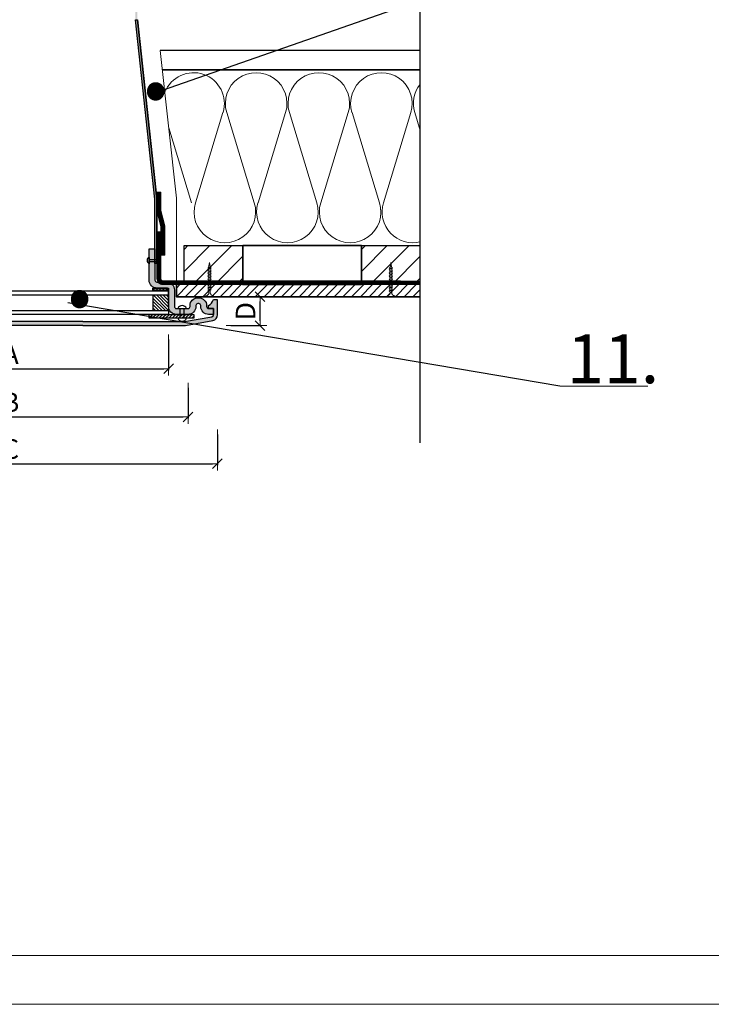
# Model space of a CAD drawing. Units: millimetres. Extents: x 659 to 4859, y 395 to 3365.
# Drawn here: x 2050 to 2759, y 395 to 1404 of the extents above; entities that cross this region are included whole.
import ezdxf
from ezdxf.lldxf.tags import DXFTag

# ---------------------------------------------------------------- set-up
doc = ezdxf.new("R2010")
doc.units = ezdxf.units.MM
doc.linetypes.add('DASHDOT2', pattern=[0.5, 0.25, -0.125, 0, -0.125])
doc.layers.get('DEFPOINTS').update_dxf_attribs({"lineweight": 18})
for name, color, linetype, lineweight in [('_ND_obrys_5_mm', 1, 'Continuous', 18), ('BETON', 5, 'Continuous', 18), ('Hatch', 9, 'Continuous', 18), ('KOVOVY_PROFIL', 7, 'Continuous', 18), ('Roof', 1, 'DASHDOT2', 18), ('SADROKARTON', 9, 'Continuous', 18), ('SRAFY_TEPELNA_IZOLACE', 1, 'Continuous', 18), ('SROUBY_VRUTY', 2, 'Continuous', 18)]:
    doc.layers.add(name, color=color, linetype=linetype, lineweight=lineweight)
doc.layers.add('PROFIL_DREVO', color=8, linetype='Continuous')
doc.layers.add('SRAFY_DREVO', color=8, linetype='Continuous')
doc.styles.add('KOTY', font='SIMPLEX.shx', dxfattribs={"width": 0.65})
doc.styles.get("Standard").update_dxf_attribs({"font": 'arial.ttf'})
tags = doc.linetypes.add('ACAD_ISO03W100', pattern=[30, 12, -18]).pattern_tags.tags
tags[6:7] = [DXFTag(74, 4), DXFTag(75, 0), DXFTag(340, '0'), DXFTag(46, 1.0), DXFTag(50, 0.0), DXFTag(44, 0.0), DXFTag(45, 0.0)]
tags[4:5] = [DXFTag(74, 4), DXFTag(75, 0), DXFTag(340, '0'), DXFTag(46, 1.0), DXFTag(50, 0.0), DXFTag(44, 0.0), DXFTag(45, 0.0)]
doc.linetypes.add('Preruseni', pattern='A,60,[100,cadkon.shx,S=2.5,R=0,X=0,Y=0],-10', length=70)
doc.dimstyles.new('_ND', dxfattribs={"dimscale": 0, "dimtxt": 2, "dimasz": 1, "dimexe": 1.4, "dimexo": 5, "dimgap": 0.75, "dimtad": 1, "dimdec": 0, "dimzin": 0, "dimdsep": 46, "dimtxsty": 'KOTY', "dimblk1": 'ND_BLK1', "dimblk2": 'ND_BLK2', "dimsah": 1, "dimcen": 2, "dimdle": 1.4, "dimse1": 1, "dimse2": 1, "dimaunit": 1, "dimadec": 3, "dimazin": 0, "dimtfac": 1, "dimtdec": 0, "dimtix": 1, "dimtmove": 2, "dimatfit": 3, "dimldrblk": 'NONE', "dimfxl": 1, "dimtolj": 1, "dimtzin": 0, "dimarcsym": 0})

# ---------------------------------------------------------------- blocks, each defined once
blk = doc.blocks.new('*X381')
at = {"layer": 'PROFIL_DREVO', "color": 0}
for p, q in [((1563.6, 1743.2), (1589.8, 1769.4)), ((1563.6, 1765.6), (1567.3, 1769.4)), ((1572.2, 1729.4), (1612.2, 1769.4)), ((1594.7, 1729.4), (1623.6, 1758.3)), ((1617.1, 1729.4), (1623.6, 1735.8))]:
    blk.add_line(p, q, dxfattribs=at)
blk = doc.blocks.new('ND_BLK1')
for p, q in [((0, 0), (-1, 0)), ((-0.99, -0.99), (0.99, 0.99)), ((0, 1.4), (0, -7))]:
    blk.add_line(p, q)
blk = doc.blocks.new('ND_BLK2')
for p, q in [((0, -1.4), (0, 7)), ((0, 0), (-1, 0)), ((0.99, 0.99), (-0.99, -0.99))]:
    blk.add_line(p, q)
blk = doc.blocks.new('*D309')
at = {"layer": '_ND_obrys_5_mm', "color": 0, "lineweight": -2, "transparency": 16777216}
for p, q in [((-86, -190.1), (-86, -221.5)), ((338, -190.1), (338, -221.5)), ((-81, -220.1), (333, -220.1))]:
    blk.add_line(p, q, dxfattribs=at)
at = {"layer": 'DEFPOINTS', "color": 0, "transparency": 16777216}
for p in [(-86, -52), (338, -52), (338, -220.1)]:
    blk.add_point(p, dxfattribs=at)
at = {"layer": '_ND_obrys_5_mm', "color": 0, "lineweight": -2, "transparency": 16777216, "xscale": 5, "yscale": 5, "zscale": 5, "rotation": 180}
blk.add_blockref('ND_BLK1', (-86, -220.1), dxfattribs=at)
at = {"layer": '_ND_obrys_5_mm', "color": 0, "lineweight": -2, "transparency": 16777216, "xscale": 5, "yscale": 5, "zscale": 5}
blk.add_blockref('ND_BLK2', (338, -220.1), dxfattribs=at)
at = {"layer": '_ND_obrys_5_mm', "color": 0, "transparency": 16777216, "insert": (126, -205.1), "char_height": 20, "attachment_point": 5, "style": 'KOTY'}
blk.add_mtext('\\A1;C', dxfattribs=at)
blk = doc.blocks.new('_None')
blk = doc.blocks.new('*D310')
at = {"layer": '_ND_obrys_5_mm', "color": 0, "lineweight": -2, "transparency": 16777216}
for p, q in [((-36, -92.8), (-36, -124.2)), ((288, -92.8), (288, -124.2)), ((-31, -122.8), (283, -122.8))]:
    blk.add_line(p, q, dxfattribs=at)
at = {"layer": 'DEFPOINTS', "color": 0, "transparency": 16777216}
for p in [(-36, -63), (288, -63), (288, -122.8)]:
    blk.add_point(p, dxfattribs=at)
at = {"layer": '_ND_obrys_5_mm', "color": 0, "lineweight": -2, "transparency": 16777216, "xscale": 5, "yscale": 5, "zscale": 5, "rotation": 180}
blk.add_blockref('ND_BLK1', (-36, -122.8), dxfattribs=at)
at = {"layer": '_ND_obrys_5_mm', "color": 0, "lineweight": -2, "transparency": 16777216, "xscale": 5, "yscale": 5, "zscale": 5}
blk.add_blockref('ND_BLK2', (288, -122.8), dxfattribs=at)
at = {"layer": '_ND_obrys_5_mm', "color": 0, "transparency": 16777216, "insert": (126, -107.8), "char_height": 20, "attachment_point": 5, "style": 'KOTY'}
blk.add_mtext('\\A1;A', dxfattribs=at)
blk = doc.blocks.new('*D311')
at = {"layer": '_ND_obrys_5_mm', "color": 0, "lineweight": -2, "transparency": 16777216}
for p, q in [((-56, -142.2), (-56, -173.6)), ((308, -142.2), (308, -173.6)), ((-51, -172.2), (303, -172.2))]:
    blk.add_line(p, q, dxfattribs=at)
at = {"layer": 'DEFPOINTS', "color": 0, "transparency": 16777216}
for p in [(-56, -43), (308, -43), (308, -172.2)]:
    blk.add_point(p, dxfattribs=at)
at = {"layer": '_ND_obrys_5_mm', "color": 0, "lineweight": -2, "transparency": 16777216, "xscale": 5, "yscale": 5, "zscale": 5, "rotation": 180}
blk.add_blockref('ND_BLK1', (-56, -172.2), dxfattribs=at)
at = {"layer": '_ND_obrys_5_mm', "color": 0, "lineweight": -2, "transparency": 16777216, "xscale": 5, "yscale": 5, "zscale": 5}
blk.add_blockref('ND_BLK2', (308, -172.2), dxfattribs=at)
at = {"layer": '_ND_obrys_5_mm', "color": 0, "transparency": 16777216, "insert": (126, -157.2), "char_height": 20, "attachment_point": 5, "style": 'KOTY'}
blk.add_mtext('\\A1;B', dxfattribs=at)
blk = doc.blocks.new('*D312')
at = {"layer": '_ND_obrys_5_mm', "color": 0, "lineweight": -2, "transparency": 16777216}
for p, q in [((351.9, -49), (383.3, -49)), ((381.9, -73.5), (381.9, -54)), ((351.9, -78.5), (383.3, -78.5))]:
    blk.add_line(p, q, dxfattribs=at)
at = {"layer": 'DEFPOINTS', "color": 0, "transparency": 16777216}
for p in [(338, -49), (381.9, -49), (303.8, -78.5)]:
    blk.add_point(p, dxfattribs=at)
at = {"layer": '_ND_obrys_5_mm', "color": 0, "lineweight": -2, "transparency": 16777216, "xscale": 5, "yscale": 5, "zscale": 5}
for name, p, rotation in [('ND_BLK2', (381.9, -49), 90), ('ND_BLK1', (381.9, -78.5), 270)]:
    blk.add_blockref(name, p, dxfattribs=dict(at, rotation=rotation))
at = {"layer": '_ND_obrys_5_mm', "color": 0, "transparency": 16777216, "insert": (366.9, -63.8), "char_height": 20, "attachment_point": 5, "rotation": 90, "style": 'KOTY'}
blk.add_mtext('\\A1;D', dxfattribs=at)
blk = doc.blocks.new('260')
blk.add_hatch(color=256).paths.add_polyline_path([(124, -74.5), (-51.8, -74.5, -0.061321), (-52.2, -74.4), (-80.5, -69.4, -0.344151), (-82, -67.4), (-82, -61), (-77, -61), (-77, -58, -0.18654), (-82, -52), (-86, -52), (-86, -67.4, 0.344151), (-81.5, -73.3), (-53.2, -78.3, 0.061322), (-51.8, -78.5), (124, -78.5)])
h = blk.add_hatch(color=256)
edge = h.paths.add_edge_path()
edge.add_line((123.6, -74.5), (303.8, -74.5))
edge.add_arc((303.8, -72.5), 2, 270, 284.0362)
edge.add_line((304.2, -74.4), (332.5, -69.4))
edge.add_arc((332, -67.4), 2, 284.0362, 360)
edge.add_line((334, -67.4), (334, -61))
edge.add_line((334, -61), (329, -61))
edge.add_line((329, -61), (329, -58))
edge.add_arc((323.7, -48.5), 10.8, 299.0614, 341.3274)
edge.add_line((334, -52), (338, -52))
edge.add_line((338, -52), (338, -67.4))
edge.add_arc((332, -67.4), 6, -75.9638, 0, ccw=False)
edge.add_line((333.5, -73.3), (305.2, -78.3))
edge.add_arc((303.8, -72.5), 6, 269.9998, 284.0363, ccw=False)
edge.add_line((303.8, -78.5), (123.7, -78.5))
edge.add_line((123.7, -78.5), (123.6, -74.5))
at = {"layer": 'Hatch', "lineweight": 5}
h = blk.add_hatch(color=256, dxfattribs=at)
h.paths.add_polyline_path([(-16, 0), (-22, 0), (-22, -10.7), (-16, -10.7), (-16, -8.7)])
h.paths.add_polyline_path([(-16, -12.7), (-22, -12.7), (-22, -32, -0.414214), (-24, -34), (-34, -34, 0.414214), (-42, -42), (-42, -59, -0.414214), (-44, -61), (-48, -61), (-48, -67), (-44, -67, 0.414214), (-36, -59), (-36, -44), (-36, -41), (-36, -40), (-24, -40, 0.414214), (-16, -32)])
h.paths.add_polyline_path([(-52, -61), (-56, -61, -0.414214), (-58, -59), (-58, -58, 0.414214), (-66, -50), (-67, -50, 0.414214), (-75, -58), (-75, -59, -0.414214), (-77, -61), (-82, -61), (-82, -67), (-77, -67, 0.414214), (-69, -59), (-69, -58, -0.414214), (-67, -56), (-66, -56, -0.414214), (-64, -58), (-64, -59, 0.414214), (-56, -67), (-52, -67)])
h.paths.add_polyline_path([(-48, -61), (-52, -61), (-52, -67), (-48, -67)])
h.paths.add_polyline_path([(-16, -10.7), (-22, -10.7), (-22, -12.7), (-16, -12.7)])
h = blk.add_hatch(color=256, dxfattribs=at)
h.paths.add_polyline_path([(268, 0), (274, 0), (274, -10.7), (268, -10.7), (268, -8.7)])
h.paths.add_polyline_path([(268, -12.7), (274, -12.7), (274, -32, 0.414214), (276, -34), (286, -34, -0.414214), (294, -42), (294, -59, 0.414214), (296, -61), (300, -61), (300, -67), (296, -67, -0.414214), (288, -59), (288, -44), (288, -41), (288, -40), (276, -40, -0.414214), (268, -32)])
h.paths.add_polyline_path([(304, -61), (308, -61, 0.414214), (310, -59), (310, -58, -0.414214), (318, -50), (319, -50, -0.414214), (327, -58), (327, -59, 0.414214), (329, -61), (334, -61), (334, -67), (329, -67, -0.414214), (321, -59), (321, -58, 0.414214), (319, -56), (318, -56, 0.414214), (316, -58), (316, -59, -0.414214), (308, -67), (304, -67)])
h.paths.add_polyline_path([(300, -61), (304, -61), (304, -67), (300, -67)])
h.paths.add_polyline_path([(268, -10.7), (274, -10.7), (274, -12.7), (268, -12.7)])
at = {"layer": 'Roof'}
h = blk.add_hatch(dxfattribs=at)
h.set_pattern_fill('ANSI37', color=256, scale=0.75, style=0)
h.set_pattern_definition([(315, (-3482.5496, -1288.8548), (-1.683798, -1.683798), []), (225, (-3482.5496, -1288.8548), (-1.683798, 1.683798), [])])
h.paths.add_polyline_path([(-36, -43), (-20, -43), (-20, -40), (-36, -40)])
h = blk.add_hatch(dxfattribs=at)
h.set_pattern_fill('ANSI37', color=256, scale=0.75, style=0)
h.set_pattern_definition([(225, (3734.5517, -1288.8548), (1.683798, -1.683798), []), (315, (3734.5517, -1288.8548), (1.683798, 1.683798), [])])
h.paths.add_polyline_path([(288, -43), (272, -43), (272, -40), (288, -40)])
h = blk.add_hatch(dxfattribs=at)
h.set_pattern_fill('ANSI31', color=256, scale=0.75, angle=90, style=0)
h.set_pattern_definition([(225, (-3482.5496, -1280.8548), (-1.683798, 1.683798), [])])
h.paths.add_polyline_path([(-36, -47), (-36, -63), (-20, -63), (-20, -47)])
h = blk.add_hatch(dxfattribs=at)
h.set_pattern_fill('ANSI31', color=256, scale=0.75, angle=90, style=0)
h.set_pattern_definition([(315, (3734.5517, -1280.8548), (1.683798, 1.683798), [])])
h.paths.add_polyline_path([(288, -47), (288, -63), (272, -63), (272, -47)])
h = blk.add_hatch(dxfattribs=at)
h.set_pattern_fill('ANSI31', color=256, scale=0.75, style=0)
h.set_pattern_definition([(315, (8730.877, 1937.3358), (-1.683798, -1.683798), [])])
h.paths.add_polyline_path([(-62, -67), (-62, -71), (-16, -71), (-16, -67)])
h = blk.add_hatch(dxfattribs=at)
h.set_pattern_fill('ANSI31', color=256, scale=0.75, style=0)
h.set_pattern_definition([(225, (-8478.8748, 1937.3358), (1.683798, -1.683798), [])])
h.paths.add_polyline_path([(314, -67), (314, -71), (268, -71), (268, -67)])
for points in [[(-16, 0), (-22, 0), (-22, -32, -0.414214), (-24, -34), (-34, -34, 0.414214), (-42, -42), (-42, -59, -0.414214), (-44, -61), (-56, -61, -0.414214), (-58, -59), (-58, -58, 0.414214), (-66, -50), (-67, -50, 0.414214), (-75, -58), (-75, -59, -0.414214), (-77, -61), (-82, -61), (-82, -67), (-77, -67, 0.414214), (-69, -59), (-69, -58, -0.414214), (-67, -56), (-66, -56, -0.414214), (-64, -58), (-64, -59, 0.414214), (-56, -67), (-44, -67, 0.414214), (-36, -59), (-36, -42, -0.414214), (-34, -40), (-24, -40, 0.414214), (-16, -32), (-16, 0)], [(268, 0), (274, 0), (274, -32, 0.414214), (276, -34), (286, -34, -0.414214), (294, -42), (294, -59, 0.414214), (296, -61), (308, -61, 0.414214), (310, -59), (310, -58, -0.414214), (318, -50), (319, -50, -0.414214), (327, -58), (327, -59, 0.414214), (329, -61), (334, -61), (334, -67), (329, -67, -0.414214), (321, -59), (321, -58, 0.414214), (319, -56), (318, -56, 0.414214), (316, -58), (316, -59, -0.414214), (308, -67), (296, -67, -0.414214), (288, -59), (288, -42, 0.414214), (286, -40), (276, -40, -0.414214), (268, -32), (268, 0)], [(200, -78.5), (-51.8, -78.5, -0.061321), (-53.2, -78.3), (-81.5, -73.3, -0.344151), (-86, -67.4), (-86, -52), (-82, -52)], [(200, -74.5), (-51.8, -74.5, -0.061321), (-52.2, -74.4), (-80.5, -69.4, -0.344151), (-82, -67.4), (-82, -61), (-77, -61), (-77, -58)], [(200, -78.5), (303.8, -78.5, 0.061321), (305.2, -78.3), (333.5, -73.3, 0.344151), (338, -67.4), (338, -52), (334, -52)], [(200, -74.5), (303.8, -74.5, 0.061321), (304.2, -74.4), (332.5, -69.4, 0.344151), (334, -67.4), (334, -61), (329, -61), (329, -58)]]:
    blk.add_lwpolyline(points, format="xyb")
for points in [[(-24, -8.7), (-24, -15.1)], [(-16, -8.7), (-16, -15.1)], [(268, -8.7), (268, -15.1)], [(276, -8.7), (276, -15.1)], [(-16, -10.7), (-24, -10.7)], [(-16, -12.7), (-24, -12.7)], [(268, -10.7), (276, -10.7)], [(268, -12.7), (276, -12.7)], [(-36, -41), (-36, -44)], [(-36, -43), (288, -43)], [(-36, -44), (-36, -63)], [(-36, -47), (288, -47)], [(-20, -47), (-20, -63)], [(272, -47), (272, -63)], [(288, -41), (288, -44)], [(288, -44), (288, -63)], [(-52, -71), (-52, -61)], [(-48, -71), (-48, -61)], [(288, -63), (288, -67), (-36, -67), (-36, -63), (288, -63)], [(300, -71), (300, -61)], [(304, -71), (304, -61)]]:
    blk.add_lwpolyline(points)
for points in [[(-20, -43), (-20, -40), (-36, -40), (-36, -43), (-20, -43)], [(272, -43), (272, -40), (288, -40), (288, -43), (272, -43)], [(-62, -67), (-62, -71), (-16, -71), (-16, -67), (-62, -67)], [(314, -67), (314, -71), (268, -71), (268, -67), (314, -67)]]:
    blk.add_lwpolyline(points, close=True)
for centre, radius, start, end in [((-22.8, -11.7), 3.25, 112.4488, 247.5512), ((-17.2, -11.7), 3.25, 292.4488, 67.5512), ((269.2, -11.7), 3.25, 112.4488, 247.5512), ((274.8, -11.7), 3.25, 292.4488, 67.5512), ((-71.7, -48.5), 10.8, 198.6726, 240.9386), ((-50, -62.9), 4.87, 22.4488, 157.5512), ((302, -62.9), 4.87, 22.4488, 157.5512), ((323.7, -48.5), 10.8, 299.0614, 341.3274), ((-50, -69.1), 4.87, 202.4488, 337.5512), ((302, -69.1), 4.87, 202.4488, 337.5512)]:
    blk.add_arc(centre, radius, start, end)
at = {"layer": '_ND_obrys_5_mm'}
for base, p1, p2, text, picture, middle in [((308, -172.2), (-56, -43), (308, -43), 'B', '*D311', (126, -157.2)), ((338, -220.1), (-86, -52), (338, -52), 'C', '*D309', (126, -205.1)), ((288, -122.8), (-36, -63), (288, -63), 'A', '*D310', (126, -107.8))]:
    dim = blk.add_linear_dim(base=base, p1=p1, p2=p2, text=text, dimstyle='_ND', override={"dimscale": 1, "dimtxt": 20, "dimasz": 5, "dimgap": 5, "dimse1": 0, "dimse2": 0, "dimfxl": 30, "dimfxlon": 1}, dxfattribs=at)
    dim.commit()
    dim.dimension.update_dxf_attribs({"geometry": picture, "text_midpoint": middle})
dim = blk.add_linear_dim(base=(381.9, -49), p1=(303.8, -78.5), p2=(338, -49), angle=90, text='D', dimstyle='_ND', override={"dimscale": 1, "dimtxt": 20, "dimasz": 5, "dimgap": 5, "dimse1": 0, "dimse2": 0, "dimfxl": 30, "dimfxlon": 1}, dxfattribs=at)
dim.commit()
dim.dimension.update_dxf_attribs({"geometry": '*D312', "text_midpoint": (366.9, -63.8)})

msp = doc.modelspace()

# ---------------------------------------------------------------- hatches: boundary and pattern name
for points in [[(2168.6, 1684.4), (2168.6, 1930.8), (2170.6, 1931.4), (2170.6, 1684.4), (2170.6, 1397.2), (2168.6, 1397.2)], [(2170.6, 1404.4), (2168.6, 1404.4), (2188.6, 1220.4), (2188.6, 1154.4), (2190.6, 1154.4), (2190.6, 1220.4)]]:
    msp.add_hatch(color=256).paths.add_polyline_path(points)
at = {"layer": 'Roof'}
h = msp.add_hatch(dxfattribs=at)
h.set_pattern_fill('ANSI31', color=250, scale=2, style=0)
h.set_pattern_definition([(45, (15291.8286, 7654.961), (-4.490128, 4.490128), [])])
edge = h.paths.add_edge_path()
edge.add_line((2290.1, 1126.9), (2290.1, 1127.2))
edge.add_line((2290.1, 1127.2), (2290.1, 1127.2))
edge.add_line((2290.1, 1127.2), (2290.1, 1127.2))
edge.add_arc((2290.1, 1127.2), 0.00125, 305.3327, 540)
edge.add_line((2290.1, 1127.2), (2290.1, 1127.2))
edge.add_line((2290.1, 1127.2), (2290.1, 1127.2))
edge.add_line((2290.1, 1127.2), (2290.1, 1127.2))
edge.add_line((2290.1, 1127.2), (2290.2, 1123.8))
edge.add_arc((2293.3, 1124.7), 3.25, 195.6868, 263.3206)
edge.add_arc((2292.9, 1121), 0.5, 83.2862, 83.316)
edge.add_arc((2292.9, 1121), 0.5, 0, 83.316, ccw=False)
edge.add_line((2293.4, 1121), (2293.4, 1120.4))
edge.add_line((2293.4, 1120.4), (2285.4, 1120.4))
edge.add_line((2285.4, 1120.4), (2265.5, 1120.4))
edge.add_arc((2200.4, 1132.4), 66.2, 349.5625, 360)
edge.add_arc((2200.4, 1132.4), 66.2, 0, 0.4325)
edge.add_line((2266.6, 1132.9), (2460.6, 1132.9))
edge.add_line((2460.6, 1132.9), (2460.6, 1120.4))
edge.add_line((2460.6, 1120.4), (2293.4, 1120.4))
edge.add_line((2293.4, 1120.4), (2293.4, 1121))
edge.add_arc((2292.9, 1121), 0.5, 0, 83.3457)
edge.add_arc((2293.3, 1124.7), 3.25, 263.3114, 263.316)
edge.add_arc((2293.3, 1124.7), 3.25, 195.6868, 263.316, ccw=False)
edge.add_line((2290.2, 1123.8), (2290.1, 1126.9))
h.paths.add_polyline_path([(2288.7, 1125.5), (2288.7, 1125.5), (2288.7, 1125.5)], flags=16)
edge = h.paths.add_edge_path(flags=16)
edge.add_arc((2285.9, 1121), 0.5, 96.6543, 96.7138, ccw=False)
edge.add_arc((2285.4, 1124.7), 3.25, 276.6794, 276.6886, ccw=False)
edge = h.paths.add_edge_path(flags=16)
edge.add_line((2288.7, 1125.5), (2288.7, 1125.5))
edge.add_line((2288.7, 1125.5), (2288.7, 1125.5))
edge.add_line((2288.7, 1125.5), (2288.7, 1125.5))
edge.add_line((2288.7, 1125.5), (2288.7, 1125.2))
edge.add_line((2288.7, 1125.2), (2288.7, 1125.5))
edge.add_line((2288.7, 1125.5), (2288.7, 1125.5))
edge.add_line((2288.7, 1125.5), (2288.7, 1125.5))
edge.add_arc((2288.7, 1125.5), 0.00125, 305.3327, 540)
edge = h.paths.add_edge_path()
edge.add_line((2210.6, 1120.4), (2210.6, 1132.9))
edge.add_line((2210.6, 1132.9), (2266.6, 1132.9))
edge.add_arc((2200.4, 1132.4), 66.2, -10.4375, 0.4325, ccw=False)
edge.add_line((2265.5, 1120.4), (2210.6, 1120.4))

# ---------------------------------------------------------------- linework, layer by layer
at = {"linetype": 'Preruseni'}
msp.add_line((2460.6, 970.7), (2460.6, 2744), dxfattribs=at)
for p, q in [((2181.6, 1327.2), (2603.8, 1474.5)), ((2210.6, 1132.9), (2210.6, 1120.4)), ((2603.8, 1028.6), (2099.2, 1114.2))]:
    msp.add_line(p, q)
msp.add_lwpolyline([(2168.6, 1404.4), (2170.6, 1404.4), (2190.6, 1220.4), (2190.6, 1200.4), (2190.6, 1154.4), (2188.6, 1154.4), (2188.6, 1200.5), (2188.6, 1220.4)], close=True)
msp.add_lwpolyline([(2190.6, 1154.8), (2190.6, 1220.4), (2170.6, 1404.4)])
at = {"color": 250, "lineweight": 35}
for points in [[(2460.6, 1352.9), (2196.3, 1352.9)], [(2460.6, 1120.4), (2210.6, 1120.4), (2210.6, 1132.9)]]:
    msp.add_lwpolyline(points, dxfattribs=at)
at = {"linetype": 'ACAD_ISO03W100', "ltscale": 0.2, "const_width": 4}
msp.add_lwpolyline([(2196.6, 1162.9), (2196.6, 1192.8), (2192.6, 1208.7), (2192.6, 1227.7)], dxfattribs=at)
at = {"color": 250, "linetype": 'ACAD_ISO03W100', "ltscale": 0.75, "const_width": 4}
msp.add_lwpolyline([(2192.6, 1186.9), (2192.6, 1138.9, 0.414214), (2196.6, 1134.9), (2460.6, 1134.9)], format="xyb", dxfattribs=at)
at = {"color": 250, "lineweight": 35}
msp.add_lwpolyline([(2400.6, 1132.9), (2278.6, 1132.9), (2278.6, 1172.9), (2400.6, 1172.9)], close=True, dxfattribs=at)
at = {"layer": 'BETON'}
msp.add_lwpolyline([(2194.6, 1135.4), (2210.6, 1135.4), (2210.6, 1221.5), (2194.1, 1372.9)], dxfattribs=at)
at = {"layer": 'BETON', "color": 250}
msp.add_lwpolyline([(2218.6, 1132.9), (2218.6, 1172.9)], dxfattribs=at)
at = {"layer": 'KOVOVY_PROFIL'}
msp.add_line((2603.8, 1028.6), (2694, 1028.6), dxfattribs=at)
for points in [[(659.2, 395.1), (4859.2, 395.1), (4859.2, 3365.1), (659.2, 3365.1)], [(709.2, 445.1), (4809.2, 445.1), (4809.2, 3315.1), (709.2, 3315.1)]]:
    msp.add_lwpolyline(points, close=True, dxfattribs=at)
at = {"layer": 'PROFIL_DREVO', "color": 250}
msp.add_line((2460.6, 1372.9), (2194.1, 1372.9), dxfattribs=at)
msp.add_lwpolyline([(2218.6, 1172.9), (2278.6, 1172.9), (2278.6, 1132.9), (2218.6, 1132.9)], close=True, dxfattribs=at)
msp.add_lwpolyline([(2460.6, 1132.9), (2400.6, 1132.9), (2400.6, 1172.9), (2460.6, 1172.9)], dxfattribs=at)
at = {"layer": 'SADROKARTON', "color": 250}
for p, q in [((2210.6, 1132.9), (2460.6, 1132.9)), ((2210.6, 1120.4), (2460.6, 1120.4))]:
    msp.add_line(p, q, dxfattribs=at)
at = {"layer": 'SADROKARTON'}
msp.add_lwpolyline([(2194.6, 1162.9), (2198.6, 1162.9), (2198.6, 1193.1), (2194.6, 1209), (2194.6, 1227.7), (2190.6, 1227.7), (2190.6, 1208.5), (2194.6, 1192.6), (2194.6, 1162.9)], dxfattribs=at)
at = {"layer": 'SADROKARTON', "color": 250}
msp.add_lwpolyline([(2440.6, 1136.9), (2196.6, 1136.9, -0.414214), (2194.6, 1138.9), (2194.6, 1186.9), (2190.6, 1186.9), (2190.6, 1138.9, 0.414214), (2196.6, 1132.9), (2440.6, 1132.9)], format="xyb", dxfattribs=at)
at = {"layer": 'SRAFY_TEPELNA_IZOLACE', "color": 250}
for p, q in [((2258.3, 1309.2), (2230.1, 1216.7)), ((2290.5, 1216.7), (2262.2, 1309.2)), ((2322.6, 1309.2), (2294.4, 1216.7)), ((2354.7, 1216.7), (2326.5, 1309.2)), ((2386.9, 1309.2), (2358.6, 1216.7)), ((2419, 1216.7), (2390.8, 1309.2)), ((2451.1, 1309.2), (2422.9, 1216.7)), ((2226.2, 1216.7), (2202.7, 1293.6))]:
    msp.add_line(p, q, dxfattribs=at)
at = {"layer": 'SRAFY_TEPELNA_IZOLACE'}
msp.add_line((2460.6, 1291), (2455, 1309.2), dxfattribs=at)
at = {"layer": 'SRAFY_TEPELNA_IZOLACE', "color": 250}
for centre, start, end in [((2228.2, 1318.5), 342.9234, 158.4843), ((2292.4, 1318.5), 342.9234, 197.0766), ((2356.7, 1318.5), 342.9234, 197.0766), ((2420.9, 1318.5), 342.9234, 197.0766), ((2260.3, 1207.4), 162.9234, 17.0766), ((2324.5, 1207.4), 162.9234, 17.0766), ((2388.8, 1207.4), 162.9234, 17.0766), ((2453.1, 1207.4), 162.9234, 283.771)]:
    msp.add_arc(centre, 31.6, start, end, dxfattribs=at)
at = {"layer": 'SRAFY_TEPELNA_IZOLACE'}
msp.add_arc((2485.2, 1318.5), 31.6, 141.2509, 197.0766, dxfattribs=at)
at = {"layer": 'SROUBY_VRUTY', "color": 250}
for p, q in [((2242.8, 1150.1), (2245.3, 1151.2)), ((2244.6, 1155.4), (2243.7, 1150.5)), ((2244.6, 1155.4), (2245.3, 1151.2)), ((2245.3, 1150.8), (2246.3, 1150.1)), ((2428.8, 1150.1), (2431.3, 1151.2)), ((2430.6, 1155.4), (2429.7, 1150.5)), ((2430.6, 1155.4), (2431.3, 1151.2)), ((2431.3, 1150.8), (2432.3, 1150.1)), ((2242.8, 1148.6), (2246.3, 1150.1)), ((2242.8, 1150.1), (2243.9, 1149.5)), ((2242.8, 1148.6), (2243.9, 1148)), ((2242.8, 1147.1), (2246.3, 1148.6)), ((2242.8, 1147.1), (2243.9, 1146.5)), ((2242.8, 1145.6), (2246.3, 1147.1)), ((2242.8, 1145.6), (2243.9, 1145)), ((2242.8, 1144.1), (2246.3, 1145.6)), ((2242.8, 1144.1), (2243.9, 1143.5)), ((2242.8, 1142.6), (2246.3, 1144.1)), ((2242.8, 1142.6), (2243.9, 1142)), ((2242.8, 1141.1), (2246.3, 1142.6)), ((2242.8, 1141.1), (2243.9, 1140.5)), ((2242.8, 1141.1), (2243.9, 1140.5)), ((2242.8, 1139.6), (2246.3, 1141.1)), ((2243.7, 1150.5), (2243.7, 1150.5)), ((2243.7, 1150.5), (2243.7, 1150.5)), ((2243.7, 1150.5), (2243.7, 1150.5)), ((2243.7, 1150.5), (2243.7, 1150.5)), ((2243.7, 1150.5), (2243.7, 1150.5)), ((2243.7, 1150.5), (2243.7, 1150.5)), ((2243.7, 1150.5), (2243.7, 1150.5)), ((2243.7, 1150.5), (2243.7, 1150.5)), ((2243.7, 1150.5), (2243.7, 1150.5)), ((2243.7, 1150.5), (2243.7, 1150.5)), ((2243.7, 1150.5), (2243.7, 1150.5)), ((2243.7, 1150.5), (2243.7, 1150.5)), ((2243.7, 1150.5), (2243.7, 1150.5)), ((2243.7, 1150.5), (2243.7, 1150.5)), ((2243.7, 1150.5), (2243.7, 1150.5)), ((2243.7, 1150.5), (2243.7, 1150.5)), ((2243.7, 1150.5), (2243.7, 1150.5)), ((2243.7, 1150.5), (2243.7, 1150.5)), ((2243.7, 1150.5), (2243.7, 1150.5)), ((2243.7, 1150.5), (2243.7, 1150.5)), ((2243.7, 1150.5), (2243.7, 1150.5)), ((2243.7, 1150.5), (2243.7, 1150.5)), ((2243.7, 1150.5), (2243.7, 1150.5)), ((2243.7, 1150.5), (2243.7, 1150.5)), ((2243.7, 1150.5), (2243.7, 1150.5)), ((2243.7, 1150.5), (2243.7, 1150.5)), ((2243.7, 1150.5), (2243.7, 1150.5)), ((2243.7, 1150.5), (2243.7, 1150.5)), ((2243.7, 1150.5), (2243.7, 1150.5)), ((2243.7, 1150.5), (2243.7, 1150.5)), ((2243.7, 1150.5), (2243.7, 1150.5)), ((2243.7, 1150.5), (2243.7, 1150.5)), ((2243.7, 1150.5), (2243.7, 1150.5)), ((2243.7, 1150.5), (2243.7, 1150.5)), ((2243.7, 1150.5), (2243.7, 1150.5)), ((2243.7, 1150.5), (2243.7, 1150.5)), ((2245.3, 1149.3), (2246.3, 1148.6)), ((2245.3, 1147.8), (2246.3, 1147.1)), ((2245.3, 1146.3), (2246.3, 1145.6)), ((2245.3, 1144.8), (2246.3, 1144.1)), ((2245.3, 1143.3), (2246.3, 1142.6)), ((2245.3, 1141.8), (2246.3, 1141.1)), ((2428.8, 1148.6), (2432.3, 1150.1)), ((2428.8, 1150.1), (2429.9, 1149.5)), ((2428.8, 1148.6), (2429.9, 1148)), ((2428.8, 1147.1), (2432.3, 1148.6)), ((2428.8, 1147.1), (2429.9, 1146.5)), ((2428.8, 1145.6), (2432.3, 1147.1)), ((2428.8, 1145.6), (2429.9, 1145)), ((2428.8, 1144.1), (2432.3, 1145.6)), ((2428.8, 1144.1), (2429.9, 1143.5)), ((2428.8, 1142.6), (2432.3, 1144.1)), ((2428.8, 1142.6), (2429.9, 1142)), ((2428.8, 1141.1), (2432.3, 1142.6)), ((2428.8, 1141.1), (2429.9, 1140.5)), ((2428.8, 1141.1), (2429.9, 1140.5)), ((2428.8, 1139.6), (2432.3, 1141.1)), ((2429.7, 1150.5), (2429.7, 1150.5)), ((2429.7, 1150.5), (2429.7, 1150.5)), ((2429.7, 1150.5), (2429.7, 1150.5)), ((2429.7, 1150.5), (2429.7, 1150.5)), ((2429.7, 1150.5), (2429.7, 1150.5)), ((2429.7, 1150.5), (2429.7, 1150.5)), ((2429.7, 1150.5), (2429.7, 1150.5)), ((2429.7, 1150.5), (2429.7, 1150.5)), ((2429.7, 1150.5), (2429.7, 1150.5)), ((2429.7, 1150.5), (2429.7, 1150.5)), ((2429.7, 1150.5), (2429.7, 1150.5)), ((2429.7, 1150.5), (2429.7, 1150.5)), ((2429.7, 1150.5), (2429.7, 1150.5)), ((2429.7, 1150.5), (2429.7, 1150.5)), ((2429.7, 1150.5), (2429.7, 1150.5)), ((2429.7, 1150.5), (2429.7, 1150.5)), ((2429.7, 1150.5), (2429.7, 1150.5)), ((2429.7, 1150.5), (2429.7, 1150.5)), ((2429.7, 1150.5), (2429.7, 1150.5)), ((2429.7, 1150.5), (2429.7, 1150.5)), ((2429.7, 1150.5), (2429.7, 1150.5)), ((2429.7, 1150.5), (2429.7, 1150.5)), ((2429.7, 1150.5), (2429.7, 1150.5)), ((2429.7, 1150.5), (2429.7, 1150.5)), ((2429.7, 1150.5), (2429.7, 1150.5)), ((2429.7, 1150.5), (2429.7, 1150.5)), ((2429.7, 1150.5), (2429.7, 1150.5)), ((2429.7, 1150.5), (2429.7, 1150.5)), ((2429.7, 1150.5), (2429.7, 1150.5)), ((2429.7, 1150.5), (2429.7, 1150.5)), ((2429.7, 1150.5), (2429.7, 1150.5)), ((2429.7, 1150.5), (2429.7, 1150.5)), ((2429.7, 1150.5), (2429.7, 1150.5)), ((2429.7, 1150.5), (2429.7, 1150.5)), ((2429.7, 1150.5), (2429.7, 1150.5)), ((2429.7, 1150.5), (2429.7, 1150.5)), ((2431.3, 1149.3), (2432.3, 1148.6)), ((2431.3, 1147.8), (2432.3, 1147.1)), ((2431.3, 1146.3), (2432.3, 1145.6)), ((2431.3, 1144.8), (2432.3, 1144.1)), ((2431.3, 1143.3), (2432.3, 1142.6)), ((2431.3, 1141.8), (2432.3, 1141.1)), ((2242.8, 1139.6), (2243.9, 1139)), ((2242.8, 1138.1), (2246.3, 1139.6)), ((2242.8, 1138.1), (2243.9, 1137.5)), ((2242.8, 1136.6), (2246.3, 1138.1)), ((2242.8, 1136.6), (2243.9, 1136)), ((2242.8, 1135.1), (2246.3, 1136.6)), ((2242.8, 1135.1), (2243.9, 1134.5)), ((2242.8, 1133.6), (2246.3, 1135.1)), ((2242.8, 1133.6), (2243.9, 1133)), ((2242.8, 1132.1), (2246.3, 1133.6)), ((2242.8, 1132.1), (2243.9, 1131.5)), ((2242.8, 1130.6), (2246.3, 1132.1)), ((2242.8, 1130.6), (2243.9, 1130)), ((2242.8, 1129.1), (2246.3, 1130.6)), ((2245.3, 1140.3), (2246.3, 1139.6)), ((2245.3, 1138.8), (2246.3, 1138.1)), ((2245.3, 1137.3), (2246.3, 1136.6)), ((2245.3, 1135.8), (2246.3, 1135.1)), ((2245.3, 1134.3), (2246.3, 1133.6)), ((2245.3, 1132.8), (2246.3, 1132.1)), ((2245.3, 1131.3), (2246.3, 1130.6)), ((2428.8, 1139.6), (2429.9, 1139)), ((2428.8, 1138.1), (2432.3, 1139.6)), ((2428.8, 1138.1), (2429.9, 1137.5)), ((2428.8, 1136.6), (2432.3, 1138.1)), ((2428.8, 1136.6), (2429.9, 1136)), ((2428.8, 1135.1), (2432.3, 1136.6)), ((2428.8, 1135.1), (2429.9, 1134.5)), ((2428.8, 1133.6), (2432.3, 1135.1)), ((2428.8, 1133.6), (2429.9, 1133)), ((2428.8, 1132.1), (2432.3, 1133.6)), ((2428.8, 1132.1), (2429.9, 1131.5)), ((2428.8, 1130.6), (2432.3, 1132.1)), ((2428.8, 1130.6), (2429.9, 1130)), ((2428.8, 1129.1), (2432.3, 1130.6)), ((2431.3, 1140.3), (2432.3, 1139.6)), ((2431.3, 1138.8), (2432.3, 1138.1)), ((2431.3, 1137.3), (2432.3, 1136.6)), ((2431.3, 1135.8), (2432.3, 1135.1)), ((2431.3, 1134.3), (2432.3, 1133.6)), ((2431.3, 1132.8), (2432.3, 1132.1)), ((2431.3, 1131.3), (2432.3, 1130.6)), ((2240.6, 1120.4), (2240.6, 1121)), ((2240.6, 1120.4), (2248.6, 1120.4)), ((2242.8, 1129.1), (2243.9, 1128.5)), ((2242.8, 1127.6), (2246.3, 1129.1)), ((2242.8, 1127.6), (2243.9, 1127)), ((2242.8, 1126.1), (2246.3, 1127.6)), ((2242.8, 1126.1), (2243.9, 1125.5)), ((2243.9, 1125.5), (2243.8, 1123.8)), ((2243.9, 1125.5), (2243.9, 1125.5)), ((2243.9, 1125.5), (2243.9, 1125.5)), ((2243.9, 1125.5), (2243.9, 1125.5)), ((2243.9, 1125.5), (2243.9, 1125.5)), ((2243.9, 1125.5), (2243.9, 1125.5)), ((2243.9, 1125.5), (2243.9, 1125.5)), ((2243.9, 1125.5), (2243.9, 1125.5)), ((2243.9, 1125.5), (2243.9, 1125.5)), ((2243.9, 1125.5), (2243.9, 1125.5)), ((2243.9, 1125.5), (2243.9, 1125.5)), ((2243.9, 1125.5), (2243.9, 1125.5)), ((2243.9, 1125.5), (2243.9, 1125.5)), ((2243.9, 1125.5), (2243.9, 1125.5)), ((2243.9, 1125.5), (2243.9, 1125.5)), ((2243.9, 1125.5), (2243.9, 1125.5)), ((2243.9, 1125.5), (2243.9, 1125.5)), ((2243.9, 1125.5), (2243.9, 1125.5)), ((2243.9, 1125.5), (2243.9, 1125.5)), ((2243.9, 1125.5), (2243.9, 1125.5)), ((2243.9, 1125.5), (2243.9, 1125.5)), ((2243.9, 1125.5), (2243.9, 1125.5)), ((2243.9, 1125.5), (2243.9, 1125.5)), ((2243.9, 1125.5), (2243.9, 1125.5)), ((2243.9, 1125.5), (2243.9, 1125.5)), ((2243.9, 1125.5), (2243.9, 1125.5)), ((2243.9, 1125.5), (2243.9, 1125.5)), ((2243.9, 1125.5), (2243.9, 1125.5)), ((2243.9, 1125.5), (2243.9, 1125.5)), ((2243.9, 1125.5), (2243.9, 1125.5)), ((2243.9, 1125.5), (2243.9, 1125.5)), ((2243.9, 1125.5), (2243.9, 1125.5)), ((2243.9, 1125.5), (2243.9, 1125.5)), ((2243.9, 1125.5), (2243.9, 1125.5)), ((2243.9, 1125.5), (2243.9, 1125.5)), ((2243.9, 1125.5), (2243.9, 1125.5)), ((2243.9, 1125.5), (2243.9, 1125.5)), ((2245.3, 1129.8), (2246.3, 1129.1)), ((2245.3, 1128.3), (2246.3, 1127.6)), ((2245.4, 1127.2), (2245.3, 1127.2)), ((2245.3, 1127.2), (2245.3, 1127.2)), ((2245.3, 1127.2), (2245.3, 1127.2)), ((2245.3, 1127.2), (2245.3, 1127.2)), ((2245.3, 1127.2), (2245.3, 1127.2)), ((2245.3, 1127.2), (2245.3, 1127.2)), ((2245.3, 1127.2), (2245.3, 1127.2)), ((2245.3, 1127.2), (2245.3, 1127.2)), ((2245.3, 1127.2), (2245.3, 1127.2)), ((2245.3, 1127.2), (2245.3, 1127.2)), ((2245.3, 1127.2), (2245.3, 1127.2)), ((2245.3, 1127.2), (2245.3, 1127.2)), ((2245.3, 1127.2), (2245.3, 1127.2)), ((2245.3, 1127.2), (2245.3, 1127.2)), ((2245.3, 1127.2), (2245.3, 1127.2)), ((2245.3, 1127.2), (2245.3, 1127.2)), ((2245.3, 1127.2), (2245.3, 1127.2)), ((2245.3, 1127.2), (2245.3, 1127.2)), ((2245.3, 1127.2), (2245.3, 1127.2)), ((2245.3, 1127.2), (2245.3, 1127.2)), ((2245.3, 1127.2), (2245.3, 1127.2)), ((2245.3, 1127.2), (2245.3, 1127.2)), ((2245.3, 1127.2), (2245.3, 1127.2)), ((2245.4, 1123.8), (2245.3, 1127.2)), ((2245.4, 1127.2), (2245.4, 1127.2)), ((2245.4, 1127.2), (2245.4, 1127.2)), ((2245.4, 1127.2), (2245.4, 1127.2)), ((2245.4, 1127.2), (2245.4, 1127.2)), ((2245.4, 1127.2), (2245.4, 1127.2)), ((2245.4, 1127.2), (2245.4, 1127.2)), ((2245.4, 1127.2), (2245.4, 1127.2)), ((2245.4, 1127.2), (2245.4, 1127.2)), ((2245.4, 1127.2), (2245.4, 1127.2)), ((2245.4, 1127.2), (2245.4, 1127.2)), ((2245.4, 1127.2), (2245.4, 1127.2)), ((2245.4, 1127.2), (2245.4, 1127.2)), ((2245.4, 1127.2), (2245.4, 1127.2)), ((2248.6, 1120.4), (2248.6, 1121)), ((2426.6, 1120.4), (2426.6, 1121)), ((2426.6, 1120.4), (2434.6, 1120.4)), ((2428.8, 1129.1), (2429.9, 1128.5)), ((2428.8, 1127.6), (2432.3, 1129.1)), ((2428.8, 1127.6), (2429.9, 1127)), ((2428.8, 1126.1), (2432.3, 1127.6)), ((2428.8, 1126.1), (2429.9, 1125.5)), ((2429.9, 1125.5), (2429.8, 1123.8)), ((2429.9, 1125.5), (2429.9, 1125.5)), ((2429.9, 1125.5), (2429.9, 1125.5)), ((2429.9, 1125.5), (2429.9, 1125.5)), ((2429.9, 1125.5), (2429.9, 1125.5)), ((2429.9, 1125.5), (2429.9, 1125.5)), ((2429.9, 1125.5), (2429.9, 1125.5)), ((2429.9, 1125.5), (2429.9, 1125.5)), ((2429.9, 1125.5), (2429.9, 1125.5)), ((2429.9, 1125.5), (2429.9, 1125.5)), ((2429.9, 1125.5), (2429.9, 1125.5)), ((2429.9, 1125.5), (2429.9, 1125.5)), ((2429.9, 1125.5), (2429.9, 1125.5)), ((2429.9, 1125.5), (2429.9, 1125.5)), ((2429.9, 1125.5), (2429.9, 1125.5)), ((2429.9, 1125.5), (2429.9, 1125.5)), ((2429.9, 1125.5), (2429.9, 1125.5)), ((2429.9, 1125.5), (2429.9, 1125.5)), ((2429.9, 1125.5), (2429.9, 1125.5)), ((2429.9, 1125.5), (2429.9, 1125.5)), ((2429.9, 1125.5), (2429.9, 1125.5)), ((2429.9, 1125.5), (2429.9, 1125.5)), ((2429.9, 1125.5), (2429.9, 1125.5)), ((2429.9, 1125.5), (2429.9, 1125.5)), ((2429.9, 1125.5), (2429.9, 1125.5)), ((2429.9, 1125.5), (2429.9, 1125.5)), ((2429.9, 1125.5), (2429.9, 1125.5)), ((2429.9, 1125.5), (2429.9, 1125.5)), ((2429.9, 1125.5), (2429.9, 1125.5)), ((2429.9, 1125.5), (2429.9, 1125.5)), ((2429.9, 1125.5), (2429.9, 1125.5)), ((2429.9, 1125.5), (2429.9, 1125.5)), ((2429.9, 1125.5), (2429.9, 1125.5)), ((2429.9, 1125.5), (2429.9, 1125.5)), ((2429.9, 1125.5), (2429.9, 1125.5)), ((2429.9, 1125.5), (2429.9, 1125.5)), ((2429.9, 1125.5), (2429.9, 1125.5)), ((2431.3, 1129.8), (2432.3, 1129.1)), ((2431.3, 1128.3), (2432.3, 1127.6)), ((2431.3, 1127.2), (2431.3, 1127.2)), ((2431.3, 1127.2), (2431.3, 1127.2)), ((2431.3, 1127.2), (2431.3, 1127.2)), ((2431.3, 1127.2), (2431.3, 1127.2)), ((2431.3, 1127.2), (2431.3, 1127.2)), ((2431.3, 1127.2), (2431.3, 1127.2)), ((2431.3, 1127.2), (2431.3, 1127.2)), ((2431.3, 1127.2), (2431.3, 1127.2)), ((2431.3, 1127.2), (2431.3, 1127.2)), ((2431.3, 1127.2), (2431.3, 1127.2)), ((2431.3, 1127.2), (2431.3, 1127.2)), ((2431.3, 1127.2), (2431.3, 1127.2)), ((2431.3, 1127.2), (2431.3, 1127.2)), ((2431.3, 1127.2), (2431.3, 1127.2)), ((2431.3, 1127.2), (2431.3, 1127.2)), ((2431.3, 1127.2), (2431.3, 1127.2)), ((2431.3, 1127.2), (2431.3, 1127.2)), ((2431.3, 1127.2), (2431.3, 1127.2)), ((2431.3, 1127.2), (2431.3, 1127.2)), ((2431.3, 1127.2), (2431.3, 1127.2)), ((2431.3, 1127.2), (2431.3, 1127.2)), ((2431.3, 1127.2), (2431.3, 1127.2)), ((2431.3, 1127.2), (2431.3, 1127.2)), ((2431.3, 1127.2), (2431.3, 1127.2)), ((2431.3, 1127.2), (2431.3, 1127.2)), ((2431.3, 1127.2), (2431.3, 1127.2)), ((2431.3, 1127.2), (2431.3, 1127.2)), ((2431.3, 1127.2), (2431.3, 1127.2)), ((2431.3, 1127.2), (2431.3, 1127.2)), ((2431.3, 1127.2), (2431.3, 1127.2)), ((2431.3, 1127.2), (2431.3, 1127.2)), ((2431.3, 1127.2), (2431.3, 1127.2)), ((2431.3, 1127.2), (2431.3, 1127.2)), ((2431.3, 1127.2), (2431.3, 1127.2)), ((2431.3, 1127.2), (2431.3, 1127.2)), ((2431.3, 1127.2), (2431.3, 1127.2)), ((2431.4, 1123.8), (2431.3, 1127.2)), ((2434.6, 1120.4), (2434.6, 1121))]:
    msp.add_line(p, q, dxfattribs=at)
for centre in [(2243.7, 1150.5), (2429.7, 1150.5), (2243.9, 1125.5), (2245.4, 1127.2), (2429.9, 1125.5), (2431.3, 1127.2)]:
    msp.add_circle(centre, 0.00125, dxfattribs=at)
for centre, radius, start, end in [((2241.1, 1121), 0.5, 96.684, 180), ((2240.7, 1124.7), 3.25, 276.684, 344.3132), ((2248.5, 1124.7), 3.25, 195.6868, 263.316), ((2248.1, 1121), 0.5, 0, 83.316), ((2427.1, 1121), 0.5, 96.684, 180), ((2426.6, 1124.7), 3.25, 276.684, 344.3132), ((2434.5, 1124.7), 3.25, 195.6868, 263.316), ((2434.1, 1121), 0.5, 0, 83.316)]:
    msp.add_arc(centre, radius, start, end, dxfattribs=at)

# ---------------------------------------------------------------- block references
msp.add_blockref('260', (1914.6, 1169.4))
at = {"layer": 'SRAFY_DREVO', "color": 250, "linetype": 'Continuous'}
for p in [(655.2, -596.4), (837.1, -596.4)]:
    msp.add_blockref('*X381', p, dxfattribs=at)

# ---------------------------------------------------------------- texts
at = {"layer": 'KOVOVY_PROFIL', "lineweight": 20, "attachment_point": 1}
for s, width, insert, char_height in [('{\\fTimes New Roman|b0|i0|c238|p18;.}', 50.182, (2170.4, 1423.2), 100), ('{\\fTimes New Roman|b0|i0|c238|p18;.}', 50.182, (2092.4, 1210.3), 100), ('{\\fTimes New Roman|b0|i0|c238|p18;11.}', 111.715, (2611.1, 1081.8), 50)]:
    msp.add_mtext_dynamic_manual_height_columns(s, width=width, gutter_width=125, heights=[0], dxfattribs=dict(at, insert=insert, char_height=char_height))

doc.saveas('drawing.dxf')
